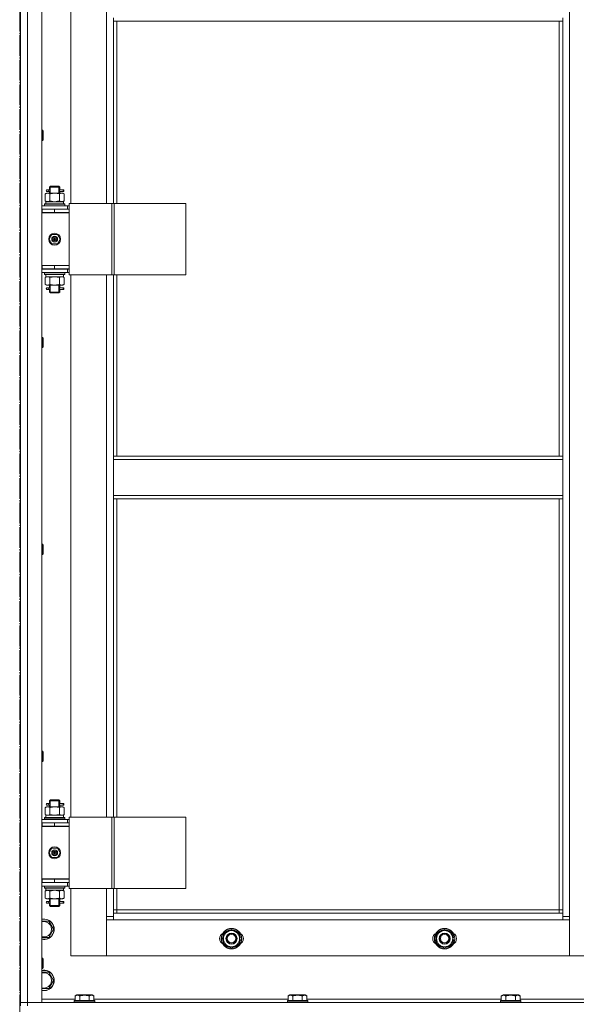
# Model space of a CAD drawing. Units: millimetres. Extents: x 0 to 24317, y -6 to 16800.
# Drawn here: x 3443 to 4096, y 11432 to 12587 of the extents above; entities that cross this region are included whole.
import ezdxf

# ---------------------------------------------------------------- set-up
doc = ezdxf.new("R2010")
doc.units = ezdxf.units.MM
doc.linetypes.add('K5LT_AXLED', pattern=[28.858334, 24.358334, -1.5, 1.5, -1.5])
doc.linetypes.add('K5LT_THIN', pattern=[0])
for name, color, linetype, true_color in [('OSI', 2, 'Continuous', 0xffff00), ('R', 1, 'Continuous', 0xff0000), ('WELDING', 7, 'Continuous', 0xffffff)]:
    doc.layers.add(name, color=color, linetype=linetype, true_color=true_color)

msp = doc.modelspace()

# ---------------------------------------------------------------- linework, layer by layer
at = {"layer": 'OSI', "color": 30, "linetype": 'K5LT_AXLED', "lineweight": 13, "true_color": 0xff8000}
msp.add_line((3442.6, 13810), (3442.6, 8597), dxfattribs=at)
at = {"layer": 'R', "color": 7, "linetype": 'K5LT_THIN', "lineweight": 13}
for p, q in [((3443.6, 11434.2), (3443.6, 13226.2)), ((3443.6, 13226.2), (3443.6, 11434.2)), ((3451.6, 13226.2), (3451.6, 11434.2)), ((3468.6, 13226.2), (3468.6, 11434.2)), ((4087.6, 13125.2), (4087.6, 11535.2)), ((3502.6, 13007.9), (3502.6, 12371.9)), ((3544.6, 12371.9), (3544.6, 13007.9)), ((3552.6, 12585.7), (3552.6, 12589.7)), ((4079.6, 12585.7), (3552.6, 12585.7)), ((3552.6, 12585.7), (3552.6, 12371.9)), ((3556.6, 12585.7), (3556.6, 12371.9)), ((4075.6, 12075.2), (4075.6, 12585.7)), ((4079.6, 12585.7), (4079.6, 12589.7)), ((4079.6, 12075.2), (4079.6, 12585.7)), ((3468.6, 12457.6), (3469.5, 12457.6)), ((3469.5, 12457.6), (3470.1, 12456.6)), ((3469.5, 12457.6), (3469.5, 12445.6)), ((3470.1, 12456.6), (3470.1, 12446.6)), ((3468.6, 12445.6), (3469.5, 12445.6)), ((3469.5, 12445.6), (3470.1, 12446.6)), ((3475.9, 12387.9), (3474.6, 12387.9)), ((3475.9, 12385.9), (3474.6, 12385.9)), ((3477.7, 12387.9), (3475.9, 12387.9)), ((3477.7, 12385.9), (3475.9, 12385.9)), ((3477.6, 12390.9), (3478.6, 12391.9)), ((3483.6, 12390.9), (3477.6, 12390.9)), ((3477.6, 12390.9), (3477.6, 12388.4)), ((3477.6, 12385.4), (3477.6, 12383.9)), ((3478.5, 12390.9), (3478.5, 12391.9)), ((3478.5, 12390.9), (3478.5, 12383.9)), ((3483.6, 12391.9), (3478.6, 12391.9)), ((3488.6, 12391.9), (3483.6, 12391.9)), ((3489.6, 12390.9), (3483.6, 12390.9)), ((3489.6, 12390.9), (3488.6, 12391.9)), ((3488.6, 12390.9), (3488.6, 12391.9)), ((3488.6, 12390.9), (3488.6, 12383.9)), ((3493.6, 12387.9), (3489.5, 12387.9)), ((3489.5, 12387.9), (3491.4, 12387.9)), ((3489.5, 12385.9), (3491.4, 12385.9)), ((3493.6, 12385.9), (3489.5, 12385.9)), ((3489.6, 12390.9), (3489.6, 12388.4)), ((3489.6, 12385.4), (3489.6, 12383.9)), ((3493.6, 12387.9), (3494.4, 12387.9)), ((3493.6, 12385.9), (3493.6, 12387.9)), ((3493.6, 12385.9), (3494.4, 12385.9)), ((3494.4, 12387.9), (3494.4, 12385.9)), ((3472.6, 12383.1), (3474.1, 12383.9)), ((3472.6, 12383.1), (3472.6, 12374.8)), ((3472.6, 12374.8), (3474.1, 12373.9)), ((3473.1, 12373.9), (3493.8, 12373.9)), ((3473.1, 12371.4), (3473.1, 12373.9)), ((3474.1, 12383.9), (3475.4, 12383.9)), ((3475.4, 12383.9), (3483.6, 12383.9)), ((3478.1, 12383.1), (3478.1, 12374.8)), ((3483.6, 12383.9), (3491.8, 12383.9)), ((3489.1, 12383.1), (3489.1, 12374.8)), ((3491.8, 12383.9), (3493.1, 12383.9)), ((3494.6, 12383.1), (3493.1, 12383.9)), ((3494.6, 12374.8), (3493.1, 12373.9)), ((3494, 12373.9), (3493.8, 12373.9)), ((3494, 12373.9), (3494, 12372.5)), ((3494.6, 12383.1), (3494.6, 12374.8)), ((3468.6, 12368.9), (3498.6, 12368.9)), ((3468.6, 12365.2), (3469.1, 12365.2)), ((3469.1, 12361.2), (3469.1, 12365.2)), ((3469.1, 12365.2), (3483.6, 12365.2)), ((3471.6, 12371.1), (3471.8, 12371.4)), ((3471.6, 12369.2), (3471.6, 12371.1)), ((3471.6, 12371.1), (3495.6, 12371.1)), ((3471.6, 12369.2), (3471.8, 12368.9)), ((3471.6, 12369.2), (3495.6, 12369.2)), ((3471.8, 12371.4), (3495.4, 12371.4)), ((3483.6, 12365.2), (3500.6, 12365.2)), ((3483.6, 12361.2), (3483.6, 12365.2)), ((3495.6, 12371.1), (3495.4, 12371.4)), ((3495.6, 12369.2), (3495.4, 12368.9)), ((3495.6, 12369.2), (3495.6, 12371.1)), ((3500.6, 12368.9), (3498.6, 12368.9)), ((3498.6, 12365.2), (3498.6, 12368.9)), ((3500.6, 12371.9), (3500.6, 12287.9)), ((3550.6, 12371.9), (3500.6, 12371.9)), ((3500.6, 12361.2), (3500.6, 12365.2)), ((3500.6, 12364.9), (3500.6, 12364.9)), ((3550.6, 12371.9), (3550.6, 12287.9)), ((3553.3, 12371.9), (3550.6, 12371.9)), ((3637.5, 12371.9), (3553.3, 12371.9)), ((3553.3, 12371.9), (3553.3, 12287.9)), ((3637.5, 12371.9), (3637.5, 12287.9)), ((3468.6, 12361.2), (3469.1, 12361.2)), ((3468.6, 12360.9), (3500.6, 12360.9)), ((3469.1, 12361.2), (3483.6, 12361.2)), ((3477.6, 12361.2), (3477.6, 12360.9)), ((3483.6, 12361.2), (3500.6, 12361.2)), ((3489.6, 12361.2), (3489.6, 12360.9)), ((3500.6, 12298.9), (3500.6, 12360.9)), ((3477.2, 12329.9), (3480.4, 12335.4)), ((3480.4, 12324.4), (3477.2, 12329.9)), ((3480.4, 12335.4), (3486.8, 12335.4)), ((3483.6, 12329.9), (3482.7, 12329.9)), ((3483.6, 12329.9), (3484.5, 12329.9)), ((3486.8, 12335.4), (3489.9, 12329.9)), ((3489.9, 12329.9), (3486.8, 12324.4)), ((3486.8, 12324.4), (3480.4, 12324.4)), ((3469.1, 12299.2), (3468.6, 12299.2)), ((3469.1, 12295.2), (3468.6, 12295.2)), ((3498.6, 12294.9), (3468.6, 12294.9)), ((3469.1, 12299.2), (3469.1, 12295.2)), ((3483.6, 12299.2), (3469.1, 12299.2)), ((3469.1, 12298.9), (3500.6, 12298.9)), ((3483.6, 12295.2), (3469.1, 12295.2)), ((3477.6, 12295.2), (3477.6, 12294.9)), ((3478.5, 12295.2), (3478.5, 12294.9)), ((3483.6, 12299.2), (3483.6, 12295.2)), ((3500.6, 12299.2), (3483.6, 12299.2)), ((3500.6, 12295.2), (3483.6, 12295.2)), ((3488.6, 12295.2), (3488.6, 12294.9)), ((3489.6, 12295.2), (3489.6, 12294.9)), ((3498.6, 12294.9), (3500.6, 12294.9)), ((3498.6, 12294.9), (3498.6, 12290.9)), ((3500.6, 12299.2), (3500.6, 12295.2)), ((3498.6, 12290.9), (3468.6, 12290.9)), ((3471.6, 12290.6), (3471.8, 12290.9)), ((3471.6, 12288.7), (3471.6, 12290.6)), ((3471.6, 12290.6), (3495.6, 12290.6)), ((3471.6, 12288.7), (3471.8, 12288.4)), ((3471.6, 12288.7), (3495.6, 12288.7)), ((3471.8, 12288.4), (3495.4, 12288.4)), ((3472.6, 12285.1), (3474.1, 12285.9)), ((3472.6, 12276.8), (3472.6, 12285.1)), ((3473.1, 12288.4), (3473.1, 12285.9)), ((3494, 12285.9), (3473.1, 12285.9)), ((3478.1, 12276.8), (3478.1, 12285.1)), ((3489.1, 12276.8), (3489.1, 12285.1)), ((3494.6, 12285.1), (3493.1, 12285.9)), ((3494, 12287.3), (3494, 12288.4)), ((3494.6, 12276.8), (3494.6, 12285.1)), ((3495.6, 12290.6), (3495.4, 12290.9)), ((3495.6, 12288.7), (3495.4, 12288.4)), ((3495.6, 12288.7), (3495.6, 12290.6)), ((3498.6, 12290.9), (3500.6, 12290.9)), ((3550.6, 12287.9), (3500.6, 12287.9)), ((3502.6, 12287.9), (3502.6, 11651.9)), ((3544.6, 11651.9), (3544.6, 12287.9)), ((3553.3, 12287.9), (3550.6, 12287.9)), ((3552.6, 12287.9), (3552.6, 12075.2)), ((3637.5, 12287.9), (3553.3, 12287.9)), ((3556.6, 12287.9), (3556.6, 12075.2)), ((3472.6, 12276.8), (3474.1, 12275.9)), ((3475.4, 12275.9), (3474.1, 12275.9)), ((3475.9, 12272.9), (3474.6, 12272.9)), ((3475.9, 12270.9), (3474.6, 12270.9)), ((3483.6, 12275.9), (3475.4, 12275.9)), ((3477.7, 12272.9), (3475.9, 12272.9)), ((3477.7, 12270.9), (3475.9, 12270.9)), ((3477.6, 12275.9), (3477.6, 12273.4)), ((3477.6, 12270.4), (3477.6, 12267.9)), ((3478.5, 12275.9), (3478.5, 12267.9)), ((3491.8, 12275.9), (3483.6, 12275.9)), ((3488.6, 12275.9), (3488.6, 12267.9)), ((3493.6, 12272.9), (3489.5, 12272.9)), ((3489.5, 12272.9), (3491.4, 12272.9)), ((3489.5, 12270.9), (3491.4, 12270.9)), ((3493.6, 12270.9), (3489.5, 12270.9)), ((3489.6, 12275.9), (3489.6, 12273.4)), ((3489.6, 12270.4), (3489.6, 12267.9)), ((3493.1, 12275.9), (3491.8, 12275.9)), ((3494.6, 12276.8), (3493.1, 12275.9)), ((3493.6, 12272.9), (3494.4, 12272.9)), ((3493.6, 12270.9), (3493.6, 12272.9)), ((3493.6, 12270.9), (3494.4, 12270.9)), ((3494.4, 12272.9), (3494.4, 12270.9)), ((3477.6, 12267.9), (3478.6, 12266.9)), ((3483.6, 12267.9), (3477.6, 12267.9)), ((3478.5, 12267.9), (3478.5, 12267)), ((3483.6, 12266.9), (3478.6, 12266.9)), ((3489.6, 12267.9), (3483.6, 12267.9)), ((3488.6, 12266.9), (3483.6, 12266.9)), ((3489.6, 12267.9), (3488.6, 12266.9)), ((3488.6, 12267.9), (3488.6, 12267)), ((3468.6, 12214.7), (3469.5, 12214.7)), ((3469.5, 12214.7), (3470.1, 12213.7)), ((3469.5, 12214.7), (3469.5, 12202.7)), ((3470.1, 12213.7), (3470.1, 12203.7)), ((3468.6, 12202.7), (3469.5, 12202.7)), ((3469.5, 12202.7), (3470.1, 12203.7)), ((3552.6, 12071.2), (3552.6, 12075.2)), ((4079.6, 12075.2), (3552.6, 12075.2)), ((4079.6, 12071.2), (4079.6, 12075.2)), ((4079.6, 12071.2), (3552.6, 12071.2)), ((3552.6, 12029.2), (3552.6, 12071.2)), ((4079.6, 12071.2), (4079.6, 12029.2)), ((4079.6, 12029.2), (3552.6, 12029.2)), ((3552.6, 12025.2), (3552.6, 12029.2)), ((4079.6, 12025.2), (4079.6, 12029.2)), ((4079.6, 12025.2), (3552.6, 12025.2)), ((3552.6, 12025.2), (3552.6, 11651.9)), ((3556.6, 12025.2), (3556.6, 11651.9)), ((4075.6, 11543.2), (4075.6, 12025.2)), ((4079.6, 11539.2), (4079.6, 12025.2)), ((3468.6, 11971.9), (3469.5, 11971.9)), ((3469.5, 11971.9), (3470.1, 11970.9)), ((3469.5, 11971.9), (3469.5, 11959.9)), ((3470.1, 11970.9), (3470.1, 11960.9)), ((3468.6, 11959.9), (3469.5, 11959.9)), ((3469.5, 11959.9), (3470.1, 11960.9)), ((3468.6, 11729), (3469.5, 11729)), ((3469.5, 11729), (3470.1, 11728)), ((3469.5, 11729), (3469.5, 11717)), ((3470.1, 11728), (3470.1, 11718)), ((3468.6, 11717), (3469.5, 11717)), ((3469.5, 11717), (3470.1, 11718)), ((3477.6, 11670.9), (3478.6, 11671.9)), ((3483.6, 11670.9), (3477.6, 11670.9)), ((3477.6, 11670.9), (3477.6, 11668.4)), ((3478.5, 11670.9), (3478.5, 11671.9)), ((3478.5, 11670.9), (3478.5, 11663.9)), ((3483.6, 11671.9), (3478.6, 11671.9)), ((3488.6, 11671.9), (3483.6, 11671.9)), ((3489.6, 11670.9), (3483.6, 11670.9)), ((3489.6, 11670.9), (3488.6, 11671.9)), ((3488.6, 11670.9), (3488.6, 11671.9)), ((3488.6, 11670.9), (3488.6, 11663.9)), ((3489.6, 11670.9), (3489.6, 11668.4)), ((3472.6, 11663.1), (3474.1, 11663.9)), ((3472.6, 11663.1), (3472.6, 11654.8)), ((3474.1, 11663.9), (3475.4, 11663.9)), ((3475.9, 11667.9), (3474.6, 11667.9)), ((3475.9, 11665.9), (3474.6, 11665.9)), ((3475.4, 11663.9), (3483.6, 11663.9)), ((3477.7, 11667.9), (3475.9, 11667.9)), ((3477.7, 11665.9), (3475.9, 11665.9)), ((3477.6, 11665.4), (3477.6, 11663.9)), ((3478.1, 11663.1), (3478.1, 11654.8)), ((3483.6, 11663.9), (3491.8, 11663.9)), ((3489.1, 11663.1), (3489.1, 11654.8)), ((3493.6, 11667.9), (3489.5, 11667.9)), ((3489.5, 11667.9), (3491.4, 11667.9)), ((3489.5, 11665.9), (3491.4, 11665.9)), ((3493.6, 11665.9), (3489.5, 11665.9)), ((3489.6, 11665.4), (3489.6, 11663.9)), ((3491.8, 11663.9), (3493.1, 11663.9)), ((3494.6, 11663.1), (3493.1, 11663.9)), ((3493.6, 11667.9), (3494.4, 11667.9)), ((3493.6, 11665.9), (3493.6, 11667.9)), ((3493.6, 11665.9), (3494.4, 11665.9)), ((3494.4, 11667.9), (3494.4, 11665.9)), ((3494.6, 11663.1), (3494.6, 11654.8)), ((3468.6, 11648.9), (3498.6, 11648.9)), ((3468.6, 11645.2), (3469.1, 11645.2)), ((3469.1, 11641.2), (3469.1, 11645.2)), ((3469.1, 11645.2), (3483.6, 11645.2)), ((3471.6, 11651.1), (3471.8, 11651.4)), ((3471.6, 11649.2), (3471.6, 11651.1)), ((3471.6, 11651.1), (3495.6, 11651.1)), ((3471.6, 11649.2), (3471.8, 11648.9)), ((3471.6, 11649.2), (3495.6, 11649.2)), ((3471.8, 11651.4), (3495.4, 11651.4)), ((3472.6, 11654.8), (3474.1, 11653.9)), ((3473.1, 11653.9), (3493.8, 11653.9)), ((3473.1, 11651.4), (3473.1, 11653.9)), ((3483.6, 11645.2), (3500.6, 11645.2)), ((3483.6, 11641.2), (3483.6, 11645.2)), ((3494.6, 11654.8), (3493.1, 11653.9)), ((3494, 11653.9), (3493.8, 11653.9)), ((3494, 11653.9), (3494, 11652.5)), ((3495.6, 11651.1), (3495.4, 11651.4)), ((3495.6, 11649.2), (3495.4, 11648.9)), ((3495.6, 11649.2), (3495.6, 11651.1)), ((3500.6, 11648.9), (3498.6, 11648.9)), ((3498.6, 11645.2), (3498.6, 11648.9)), ((3500.6, 11651.9), (3500.6, 11567.9)), ((3550.6, 11651.9), (3500.6, 11651.9)), ((3500.6, 11641.2), (3500.6, 11645.2)), ((3550.6, 11651.9), (3550.6, 11567.9)), ((3553.3, 11651.9), (3550.6, 11651.9)), ((3637.5, 11651.9), (3553.3, 11651.9)), ((3553.3, 11651.9), (3553.3, 11567.9)), ((3637.5, 11651.9), (3637.5, 11567.9)), ((3468.6, 11641.2), (3469.1, 11641.2)), ((3468.6, 11640.9), (3500.6, 11640.9)), ((3469.1, 11641.2), (3483.6, 11641.2)), ((3477.6, 11641.2), (3477.6, 11640.9)), ((3483.6, 11641.2), (3500.6, 11641.2)), ((3489.6, 11641.2), (3489.6, 11640.9)), ((3500.6, 11644.9), (3500.6, 11644.9)), ((3500.6, 11578.9), (3500.6, 11640.9)), ((3477.2, 11609.9), (3480.4, 11615.4)), ((3480.4, 11615.4), (3486.8, 11615.4)), ((3486.8, 11615.4), (3489.9, 11609.9)), ((3480.4, 11604.4), (3477.2, 11609.9)), ((3486.8, 11604.4), (3480.4, 11604.4)), ((3483.6, 11609.9), (3482.7, 11609.9)), ((3483.6, 11609.9), (3484.5, 11609.9)), ((3489.9, 11609.9), (3486.8, 11604.4)), ((3469.1, 11579.2), (3468.6, 11579.2)), ((3469.1, 11579.2), (3469.1, 11575.2)), ((3483.6, 11579.2), (3469.1, 11579.2)), ((3469.1, 11578.9), (3500.6, 11578.9)), ((3483.6, 11579.2), (3483.6, 11575.2)), ((3500.6, 11579.2), (3483.6, 11579.2)), ((3500.6, 11579.2), (3500.6, 11575.2)), ((3469.1, 11575.2), (3468.6, 11575.2)), ((3498.6, 11574.9), (3468.6, 11574.9)), ((3498.6, 11570.9), (3468.6, 11570.9)), ((3483.6, 11575.2), (3469.1, 11575.2)), ((3471.6, 11570.6), (3471.8, 11570.9)), ((3471.6, 11568.7), (3471.6, 11570.6)), ((3471.6, 11570.6), (3495.6, 11570.6)), ((3471.6, 11568.7), (3471.8, 11568.4)), ((3471.6, 11568.7), (3495.6, 11568.7)), ((3471.8, 11568.4), (3495.4, 11568.4)), ((3472.6, 11565.1), (3474.1, 11565.9)), ((3472.6, 11556.8), (3472.6, 11565.1)), ((3473.1, 11568.4), (3473.1, 11565.9)), ((3494, 11565.9), (3473.1, 11565.9)), ((3477.6, 11575.2), (3477.6, 11574.9)), ((3478.1, 11556.8), (3478.1, 11565.1)), ((3478.5, 11575.2), (3478.5, 11574.9)), ((3500.6, 11575.2), (3483.6, 11575.2)), ((3488.6, 11575.2), (3488.6, 11574.9)), ((3489.1, 11556.8), (3489.1, 11565.1)), ((3489.6, 11575.2), (3489.6, 11574.9)), ((3494.6, 11565.1), (3493.1, 11565.9)), ((3494, 11567.3), (3494, 11568.4)), ((3494.6, 11556.8), (3494.6, 11565.1)), ((3495.6, 11570.6), (3495.4, 11570.9)), ((3495.6, 11568.7), (3495.4, 11568.4)), ((3495.6, 11568.7), (3495.6, 11570.6)), ((3498.6, 11574.9), (3500.6, 11574.9)), ((3498.6, 11574.9), (3498.6, 11570.9)), ((3498.6, 11570.9), (3500.6, 11570.9)), ((3550.6, 11567.9), (3500.6, 11567.9)), ((3502.6, 11567.9), (3502.6, 11489.2)), ((3544.6, 11535.2), (3544.6, 11567.9)), ((3553.3, 11567.9), (3550.6, 11567.9)), ((3552.6, 11567.9), (3552.6, 11539.2)), ((3637.5, 11567.9), (3553.3, 11567.9)), ((3556.6, 11567.9), (3556.6, 11543.2)), ((3472.6, 11556.8), (3474.1, 11555.9)), ((3475.4, 11555.9), (3474.1, 11555.9)), ((3475.9, 11552.9), (3474.6, 11552.9)), ((3483.6, 11555.9), (3475.4, 11555.9)), ((3477.7, 11552.9), (3475.9, 11552.9)), ((3477.6, 11555.9), (3477.6, 11553.4)), ((3478.5, 11555.9), (3478.5, 11547.9)), ((3491.8, 11555.9), (3483.6, 11555.9)), ((3488.6, 11555.9), (3488.6, 11547.9)), ((3493.6, 11552.9), (3489.5, 11552.9)), ((3489.5, 11552.9), (3491.4, 11552.9)), ((3489.6, 11555.9), (3489.6, 11553.4)), ((3493.1, 11555.9), (3491.8, 11555.9)), ((3494.6, 11556.8), (3493.1, 11555.9)), ((3493.6, 11552.9), (3494.4, 11552.9)), ((3493.6, 11550.9), (3493.6, 11552.9)), ((3494.4, 11552.9), (3494.4, 11550.9)), ((3475.9, 11550.9), (3474.6, 11550.9)), ((3477.7, 11550.9), (3475.9, 11550.9)), ((3477.6, 11550.4), (3477.6, 11547.9)), ((3477.6, 11547.9), (3478.6, 11546.9)), ((3483.6, 11547.9), (3477.6, 11547.9)), ((3478.5, 11547.9), (3478.5, 11547)), ((3483.6, 11546.9), (3478.6, 11546.9)), ((3489.6, 11547.9), (3483.6, 11547.9)), ((3488.6, 11546.9), (3483.6, 11546.9)), ((3489.6, 11547.9), (3488.6, 11546.9)), ((3488.6, 11547.9), (3488.6, 11547)), ((3489.5, 11550.9), (3491.4, 11550.9)), ((3493.6, 11550.9), (3489.5, 11550.9)), ((3489.6, 11550.4), (3489.6, 11547.9)), ((3493.6, 11550.9), (3494.4, 11550.9)), ((3556.6, 11543.2), (3552.6, 11543.2)), ((3556.6, 11543.2), (4075.6, 11543.2)), ((3556.6, 11543.2), (3556.6, 11539.2)), ((4075.6, 11539.2), (4075.6, 11543.2)), ((4075.6, 11543.2), (4079.6, 11543.2)), ((3468.6, 11529.7), (3476.6, 11529.7)), ((3476.6, 11529.7), (3482.1, 11520.2)), ((3544.6, 11535.2), (3552.6, 11535.2)), ((3544.6, 11489.2), (3544.6, 11535.2)), ((3552.6, 11531.2), (3544.6, 11531.2)), ((3544.6, 11531.2), (3544.6, 11489.2)), ((3552.6, 11539.2), (3552.6, 11531.2)), ((3552.6, 11539.2), (4079.6, 11539.2)), ((4079.6, 11531.2), (3552.6, 11531.2)), ((4079.6, 11531.2), (4079.6, 11539.2)), ((4079.6, 11535.2), (4087.6, 11535.2)), ((4087.6, 11531.2), (4079.6, 11531.2)), ((4087.6, 11535.2), (4087.6, 11489.2)), ((4087.6, 11489.2), (4087.6, 11531.2)), ((3482.1, 11520.2), (3476.6, 11510.7)), ((3681.6, 11514.6), (3691.1, 11520.1)), ((3691.1, 11520.1), (3700.6, 11514.6)), ((3931.6, 11514.6), (3941.1, 11520.1)), ((3941.1, 11520.1), (3950.6, 11514.6)), ((3476.6, 11510.7), (3468.6, 11510.7)), ((3681.6, 11509.2), (3681.6, 11514.6)), ((3681.6, 11503.7), (3681.6, 11509.2)), ((3700.6, 11514.6), (3700.6, 11509.2)), ((3701.5, 11510.2), (3700.6, 11510.2)), ((3700.6, 11509.2), (3700.6, 11503.7)), ((3700.6, 11508), (3701.5, 11508)), ((3700.6, 11506.9), (3701.3, 11506.9)), ((3931.6, 11509.2), (3931.6, 11514.6)), ((3931.6, 11503.7), (3931.6, 11509.2)), ((3950.6, 11514.6), (3950.6, 11509.2)), ((3951.5, 11510.2), (3950.6, 11510.2)), ((3950.6, 11509.2), (3950.6, 11503.7)), ((3950.6, 11508), (3951.5, 11508)), ((3950.6, 11506.9), (3951.3, 11506.9)), ((3691.1, 11498.2), (3681.6, 11503.7)), ((3700.6, 11503.7), (3691.1, 11498.2)), ((3941.1, 11498.2), (3931.6, 11503.7)), ((3950.6, 11503.7), (3941.1, 11498.2)), ((3468.6, 11486.2), (3469.5, 11486.2)), ((3469.5, 11486.2), (3470.1, 11485.2)), ((3469.5, 11486.2), (3469.5, 11474.2)), ((3470.1, 11485.2), (3470.1, 11475.2)), ((3502.6, 11489.2), (3544.6, 11489.2)), ((3544.6, 11489.2), (4087.6, 11489.2)), ((4087.6, 11489.2), (4129.6, 11489.2)), ((3468.6, 11474.2), (3469.5, 11474.2)), ((3469.5, 11474.2), (3470.1, 11475.2)), ((3468.6, 11469.7), (3476.6, 11469.7)), ((3476.6, 11469.7), (3482.1, 11460.2)), ((3482.1, 11460.2), (3476.6, 11450.7)), ((3476.6, 11450.7), (3468.6, 11450.7)), ((3468.6, 11438.2), (3507.6, 11438.2)), ((3507.6, 11442), (3509.6, 11443.2)), ((3507.6, 11442), (3507.6, 11436.7)), ((3527.6, 11443.2), (3509.6, 11443.2)), ((3513.1, 11442), (3513.1, 11436.7)), ((3524.1, 11442), (3524.1, 11436.7)), ((3529.6, 11442), (3527.6, 11443.2)), ((3529.6, 11442), (3529.6, 11436.7)), ((3529.6, 11438.2), (3757.6, 11438.2)), ((3757.6, 11442), (3759.6, 11443.2)), ((3757.6, 11442), (3757.6, 11436.7)), ((3777.6, 11443.2), (3759.6, 11443.2)), ((3763.1, 11442), (3763.1, 11436.7)), ((3774.1, 11442), (3774.1, 11436.7)), ((3779.6, 11442), (3777.6, 11443.2)), ((3779.6, 11442), (3779.6, 11436.7)), ((3779.6, 11438.2), (4007.6, 11438.2)), ((4007.6, 11442), (4009.6, 11443.2)), ((4007.6, 11442), (4007.6, 11436.7)), ((4027.6, 11443.2), (4009.6, 11443.2)), ((4013.1, 11442), (4013.1, 11436.7)), ((4024.1, 11442), (4024.1, 11436.7)), ((4029.6, 11442), (4027.6, 11443.2)), ((4029.6, 11442), (4029.6, 11436.7)), ((4029.6, 11438.2), (4257.6, 11438.2)), ((3451.6, 11434.2), (3443.6, 11434.2)), ((3443.6, 11434.2), (3451.6, 11434.2)), ((3443.6, 11430.2), (3443.6, 11434.2)), ((3451.6, 11434.2), (4835.6, 11434.2)), ((3468.6, 11434.2), (3451.6, 11434.2)), ((3451.6, 11430.2), (3451.6, 11434.2)), ((3506.6, 11436.4), (3506.8, 11436.7)), ((3506.6, 11436.4), (3506.6, 11434.5)), ((3530.6, 11436.4), (3506.6, 11436.4)), ((3530.6, 11434.5), (3506.6, 11434.5)), ((3506.6, 11434.5), (3506.8, 11434.2)), ((3530.4, 11436.7), (3506.8, 11436.7)), ((3530.6, 11436.4), (3530.4, 11436.7)), ((3530.6, 11434.5), (3530.4, 11434.2)), ((3530.6, 11436.4), (3530.6, 11434.5)), ((3756.6, 11436.4), (3756.8, 11436.7)), ((3756.6, 11436.4), (3756.6, 11434.5)), ((3780.6, 11436.4), (3756.6, 11436.4)), ((3780.6, 11434.5), (3756.6, 11434.5)), ((3756.6, 11434.5), (3756.8, 11434.2)), ((3780.4, 11436.7), (3756.8, 11436.7)), ((3780.6, 11436.4), (3780.4, 11436.7)), ((3780.6, 11434.5), (3780.4, 11434.2)), ((3780.6, 11436.4), (3780.6, 11434.5)), ((4006.6, 11436.4), (4006.8, 11436.7)), ((4006.6, 11436.4), (4006.6, 11434.5)), ((4030.6, 11436.4), (4006.6, 11436.4)), ((4030.6, 11434.5), (4006.6, 11434.5)), ((4006.6, 11434.5), (4006.8, 11434.2)), ((4030.4, 11436.7), (4006.8, 11436.7)), ((4030.6, 11436.4), (4030.4, 11436.7)), ((4030.6, 11434.5), (4030.4, 11434.2)), ((4030.6, 11436.4), (4030.6, 11434.5))]:
    msp.add_line(p, q, dxfattribs=at)
for centre, radius in [((3483.6, 12329.9), 7), ((3483.6, 12329.9), 3.49), ((3483.6, 12329.9), 3.25), ((3483.6, 12329.9), 2.1), ((3483.6, 11609.9), 7), ((3483.6, 11609.9), 3.49), ((3483.6, 11609.9), 3.25), ((3483.6, 11609.9), 2.1), ((3691.1, 11509.2), 12), ((3691.1, 11509.2), 11.8), ((3941.1, 11509.2), 12), ((3941.1, 11509.2), 11.8), ((3691.1, 11509.2), 6.5), ((3691.1, 11509.2), 6), ((3691.1, 11509.2), 5), ((3941.1, 11509.2), 6.5), ((3941.1, 11509.2), 6), ((3941.1, 11509.2), 5)]:
    msp.add_circle(centre, radius, dxfattribs=at)
for centre, radius, start, end in [((3474.6, 12386.9), 1, 90, 270), ((3489.6, 12357.2), 4, 69.6359, 90), ((3489.6, 12357.2), 8, 27.9532, 30), ((3483.6, 12329.9), 3.19, 0, 180), ((3483.6, 12329.9), 3.19, 180, 0), ((3483.6, 12329.9), 0.9, 0, 180), ((3483.6, 12329.9), 0.9, 180, 0), ((3474.6, 12271.9), 1, 90, 270), ((3474.6, 11666.9), 1, 90, 270), ((3489.6, 11637.2), 4, 69.6359, 90), ((3489.6, 11637.2), 8, 27.9532, 30), ((3483.6, 11609.9), 3.19, 0, 180), ((3483.6, 11609.9), 0.9, 0, 180), ((3483.6, 11609.9), 3.19, 180, 0), ((3483.6, 11609.9), 0.9, 180, 0), ((3474.6, 11551.9), 1, 90, 270), ((3471.1, 11520.2), 12, 257.9753, 102.0247), ((3471.1, 11520.2), 11.8, 257.7965, 102.2035), ((3471.1, 11520.2), 8.97, 253.8216, 106.1784), ((3691.1, 11509.2), 9.5, 0, 180), ((3691.1, 11509.2), 10.5, 94.7912, 145.2088), ((3691.1, 11509.2), 10.5, 34.7912, 85.2088), ((3941.1, 11509.2), 9.5, 0, 180), ((3941.1, 11509.2), 10.5, 94.7912, 145.2088), ((3941.1, 11509.2), 10.5, 34.7912, 85.2088), ((3684.1, 11509.2), 7, 117.9946, 242.0054), ((3691.1, 11509.2), 10.5, 154.7912, 205.2088), ((3691.1, 11509.2), 9.5, 180, 0), ((3691.1, 11509.2), 10.5, 5.5324, 25.2088), ((3691.1, 11509.2), 10.5, 334.7912, 347.3589), ((3691.1, 11509.2), 10.5, 347.3589, 353.8105), ((3698.1, 11509.2), 7, 297.9946, 62.0054), ((3934.1, 11509.2), 7, 117.9946, 242.0054), ((3941.1, 11509.2), 10.5, 154.7912, 205.2088), ((3941.1, 11509.2), 9.5, 180, 0), ((3941.1, 11509.2), 10.5, 5.5324, 25.2088), ((3941.1, 11509.2), 10.5, 334.7912, 347.3589), ((3941.1, 11509.2), 10.5, 347.3589, 353.8105), ((3948.1, 11509.2), 7, 297.9946, 62.0054), ((3691.1, 11509.2), 10.5, 214.7912, 265.2088), ((3691.1, 11509.2), 10.5, 274.7912, 325.2088), ((3941.1, 11509.2), 10.5, 214.7912, 265.2088), ((3941.1, 11509.2), 10.5, 274.7912, 325.2088), ((3471.1, 11460.2), 12, 257.9753, 102.0247), ((3471.1, 11460.2), 11.8, 257.7965, 102.2035), ((3471.1, 11460.2), 8.97, 253.8216, 106.1784)]:
    msp.add_arc(centre, radius, start, end, dxfattribs=at)
for centre, major_axis, ratio, start_param, end_param in [((3475.9, 12386.9), (0, -1), 0.301552, 0, 3.141593), ((3483.6, 12369), (0, 22.5), 0.466308, -1.46277, -1.350168), ((3483.6, 12283.7), (0, -22.5), 0.466308, 1.667355, 1.779747), ((3475.9, 12271.9), (0, -1), 0.301552, 0, 3.141593), ((3475.9, 11666.9), (0, -1), 0.301552, 0, 3.141593), ((3483.6, 11649), (0, 22.5), 0.466308, -1.46277, -1.350168), ((3483.6, 11563.7), (0, -22.5), 0.466308, 1.667355, 1.779747), ((3475.9, 11551.9), (0, -1), 0.301552, 0, 3.141593)]:
    msp.add_ellipse(centre, major_axis=major_axis, ratio=ratio, start_param=start_param, end_param=end_param, dxfattribs=at)
at = {"layer": 'WELDING', "color": 7, "linetype": 'K5LT_THIN', "lineweight": 13}
for p, q in [((3477.8, 12386.9), (3477.6, 12388.4)), ((3477.6, 12388.4), (3477.7, 12388.1)), ((3477.6, 12385.4), (3477.8, 12386.4)), ((3477.7, 12385.9), (3477.6, 12385.4)), ((3477.7, 12388.1), (3477.7, 12387.9)), ((3477.8, 12386.4), (3477.8, 12386.9)), ((3489.6, 12388.4), (3489.4, 12387.4)), ((3489.4, 12387.4), (3489.4, 12386.9)), ((3489.4, 12386.9), (3489.6, 12385.5)), ((3489.5, 12387.9), (3489.6, 12388.4)), ((3489.5, 12385.8), (3489.5, 12385.9)), ((3489.6, 12385.5), (3489.5, 12385.8)), ((3478.1, 12374.8), (3483.6, 12373.9)), ((3483.6, 12373.9), (3489, 12374.7)), ((3489, 12374.7), (3489.1, 12374.8)), ((3478.2, 12285.1), (3478.1, 12285.1)), ((3483.6, 12285.9), (3478.2, 12285.1)), ((3489.1, 12285.1), (3483.6, 12285.9)), ((3477.8, 12271.9), (3477.6, 12273.4)), ((3477.6, 12273.4), (3477.7, 12273.1)), ((3477.6, 12270.4), (3477.8, 12271.4)), ((3477.7, 12270.9), (3477.6, 12270.4)), ((3477.7, 12273.1), (3477.7, 12272.9)), ((3477.8, 12271.4), (3477.8, 12271.9)), ((3489.6, 12273.4), (3489.4, 12272.4)), ((3489.4, 12272.4), (3489.4, 12271.9)), ((3489.4, 12271.9), (3489.6, 12270.5)), ((3489.5, 12272.9), (3489.6, 12273.4)), ((3489.5, 12270.8), (3489.5, 12270.9)), ((3489.6, 12270.5), (3489.5, 12270.8)), ((3477.8, 11666.9), (3477.6, 11668.4)), ((3477.6, 11668.4), (3477.7, 11668.1)), ((3477.7, 11668.1), (3477.7, 11667.9)), ((3489.6, 11668.4), (3489.4, 11667.4)), ((3489.5, 11667.9), (3489.6, 11668.4)), ((3477.6, 11665.4), (3477.8, 11666.4)), ((3477.7, 11665.9), (3477.6, 11665.4)), ((3477.8, 11666.4), (3477.8, 11666.9)), ((3489.4, 11667.4), (3489.4, 11666.9)), ((3489.4, 11666.9), (3489.6, 11665.5)), ((3489.5, 11665.8), (3489.5, 11665.9)), ((3489.6, 11665.5), (3489.5, 11665.8)), ((3478.1, 11654.8), (3483.6, 11653.9)), ((3483.6, 11653.9), (3489, 11654.7)), ((3489, 11654.7), (3489.1, 11654.8)), ((3478.2, 11565.1), (3478.1, 11565.1)), ((3483.6, 11565.9), (3478.2, 11565.1)), ((3489.1, 11565.1), (3483.6, 11565.9)), ((3477.8, 11551.9), (3477.6, 11553.4)), ((3477.6, 11553.4), (3477.7, 11553.1)), ((3477.7, 11553.1), (3477.7, 11552.9)), ((3489.6, 11553.4), (3489.4, 11552.4)), ((3489.5, 11552.9), (3489.6, 11553.4)), ((3477.6, 11550.4), (3477.8, 11551.4)), ((3477.7, 11550.9), (3477.6, 11550.4)), ((3477.8, 11551.4), (3477.8, 11551.9)), ((3489.4, 11552.4), (3489.4, 11551.9)), ((3489.4, 11551.9), (3489.6, 11550.5)), ((3489.5, 11550.8), (3489.5, 11550.9)), ((3489.6, 11550.5), (3489.5, 11550.8))]:
    msp.add_line(p, q, dxfattribs=at)
for points, knots in [([(3475.4, 12383.9), (3475.2, 12383.9), (3475, 12383.9), (3474.6, 12383.9), (3474.3, 12383.8), (3473.8, 12383.6), (3473.2, 12383.4), (3472.8, 12383.2), (3472.6, 12383.1)], [0, 0, 0, 0, 1.192024, 2.404251, 3.60809, 4.765234, 6.955738, 9, 9, 9, 9]), ([(3472.6, 12374.8), (3472.9, 12374.6), (3473.4, 12374.3), (3474, 12374.1), (3474.3, 12374), (3474.6, 12374), (3474.9, 12373.9), (3475.2, 12373.9), (3475.5, 12373.9), (3475.8, 12373.9), (3476.2, 12374), (3476.6, 12374.1), (3477.3, 12374.3), (3477.8, 12374.6), (3478.1, 12374.8)], [0, 0, 0, 0, 2.72415, 3.912285, 4.716446, 5.530362, 6.353984, 7.180289, 7.997717, 8.810544, 9.605533, 10.761675, 12.184093, 15, 15, 15, 15]), ([(3478.1, 12383.1), (3477.8, 12383.2), (3477.4, 12383.5), (3476.8, 12383.7), (3476.4, 12383.8), (3476.1, 12383.9), (3475.7, 12383.9), (3475.5, 12383.9), (3475.4, 12383.9)], [0, 0, 0, 0, 2.905563, 4.375924, 5.511195, 6.679161, 7.850161, 9, 9, 9, 9]), ([(3483.6, 12383.9), (3483.3, 12383.9), (3482.8, 12383.9), (3482.1, 12383.9), (3481.4, 12383.8), (3480.4, 12383.6), (3479.4, 12383.4), (3478.5, 12383.2), (3478.1, 12383.1)], [0, 0, 0, 0, 1.192024, 2.404251, 3.60809, 4.765234, 6.955738, 9, 9, 9, 9]), ([(3489.1, 12383.1), (3488.5, 12383.2), (3487.6, 12383.5), (3486.5, 12383.7), (3485.7, 12383.8), (3485, 12383.9), (3484.3, 12383.9), (3483.8, 12383.9), (3483.6, 12383.9)], [0, 0, 0, 0, 2.905563, 4.375924, 5.511195, 6.679161, 7.850161, 9, 9, 9, 9]), ([(3491.8, 12383.9), (3491.7, 12383.9), (3491.4, 12383.9), (3491.1, 12383.9), (3490.7, 12383.8), (3490.2, 12383.6), (3489.7, 12383.4), (3489.3, 12383.2), (3489.1, 12383.1)], [0, 0, 0, 0, 1.192024, 2.404251, 3.60809, 4.765234, 6.955738, 9, 9, 9, 9]), ([(3489.1, 12374.8), (3489.3, 12374.6), (3489.8, 12374.4), (3490.4, 12374.2), (3490.9, 12374), (3491.3, 12373.9), (3491.7, 12373.9), (3491.8, 12373.9)], [0, 0, 0, 0, 2.217775, 3.830428, 5.353122, 6.582558, 8, 8, 8, 8]), ([(3494.6, 12383.1), (3494.3, 12383.2), (3493.8, 12383.5), (3493.3, 12383.7), (3492.9, 12383.8), (3492.5, 12383.9), (3492.2, 12383.9), (3491.9, 12383.9), (3491.8, 12383.9)], [0, 0, 0, 0, 2.905563, 4.375924, 5.511195, 6.679161, 7.850161, 9, 9, 9, 9]), ([(3491.8, 12373.9), (3492, 12373.9), (3492.3, 12373.9), (3492.6, 12374), (3492.9, 12374.1), (3493.3, 12374.2), (3493.9, 12374.4), (3494.3, 12374.6), (3494.6, 12374.8)], [0, 0, 0, 0, 1.548206, 2.616755, 3.724998, 4.291764, 6.613357, 9, 9, 9, 9]), ([(3478.1, 12285.1), (3477.8, 12285.3), (3477.3, 12285.5), (3476.7, 12285.7), (3476.4, 12285.8), (3476.1, 12285.9), (3475.8, 12285.9), (3475.5, 12285.9), (3475.2, 12285.9), (3474.9, 12285.9), (3474.5, 12285.8), (3474.1, 12285.7), (3473.5, 12285.5), (3473, 12285.3), (3472.6, 12285.1)], [0, 0, 0, 0, 2.72415, 3.912285, 4.716446, 5.530362, 6.353984, 7.180289, 7.997717, 8.810544, 9.605533, 10.761675, 12.184093, 15, 15, 15, 15]), ([(3494.6, 12285.1), (3494.2, 12285.3), (3493.8, 12285.5), (3493.2, 12285.7), (3492.8, 12285.8), (3492.5, 12285.9), (3492.2, 12285.9), (3491.9, 12285.9), (3491.6, 12285.9), (3491.3, 12285.9), (3491, 12285.8), (3490.6, 12285.7), (3489.9, 12285.5), (3489.4, 12285.3), (3489.1, 12285.1)], [0, 0, 0, 0, 2.72415, 3.912285, 4.716446, 5.530362, 6.353984, 7.180289, 7.997717, 8.810544, 9.605533, 10.761675, 12.184093, 15, 15, 15, 15]), ([(3472.6, 12276.8), (3472.9, 12276.6), (3473.3, 12276.4), (3473.9, 12276.2), (3474.3, 12276), (3474.6, 12276), (3475, 12275.9), (3475.2, 12275.9), (3475.4, 12275.9)], [0, 0, 0, 0, 2.905563, 4.375924, 5.511195, 6.679161, 7.850161, 9, 9, 9, 9]), ([(3475.4, 12275.9), (3475.5, 12275.9), (3475.7, 12275.9), (3476.1, 12276), (3476.5, 12276.1), (3476.9, 12276.2), (3477.5, 12276.4), (3477.9, 12276.6), (3478.1, 12276.8)], [0, 0, 0, 0, 1.192024, 2.404251, 3.60809, 4.765234, 6.955738, 9, 9, 9, 9]), ([(3478.1, 12276.8), (3478.6, 12276.6), (3479.5, 12276.4), (3480.6, 12276.2), (3481.5, 12276), (3482.3, 12276), (3483, 12275.9), (3483.4, 12275.9), (3483.6, 12275.9)], [0, 0, 0, 0, 2.494996, 4.309231, 5.453284, 6.859164, 8.206766, 9, 9, 9, 9]), ([(3483.6, 12275.9), (3483.9, 12275.9), (3484.5, 12275.9), (3485.2, 12276), (3485.8, 12276.1), (3486.6, 12276.2), (3487.7, 12276.4), (3488.6, 12276.6), (3489.1, 12276.8)], [0, 0, 0, 0, 1.548206, 2.616755, 3.724998, 4.291764, 6.613357, 9, 9, 9, 9]), ([(3489.1, 12276.8), (3489.4, 12276.6), (3489.8, 12276.4), (3490.4, 12276.2), (3490.7, 12276), (3491.1, 12276), (3491.5, 12275.9), (3491.7, 12275.9), (3491.8, 12275.9)], [0, 0, 0, 0, 2.905563, 4.375924, 5.511195, 6.679161, 7.850161, 9, 9, 9, 9]), ([(3491.8, 12275.9), (3491.9, 12275.9), (3492.2, 12275.9), (3492.6, 12276), (3492.9, 12276.1), (3493.4, 12276.2), (3493.9, 12276.4), (3494.4, 12276.6), (3494.6, 12276.8)], [0, 0, 0, 0, 1.192024, 2.404251, 3.60809, 4.765234, 6.955738, 9, 9, 9, 9]), ([(3475.4, 11663.9), (3475.2, 11663.9), (3475, 11663.9), (3474.6, 11663.9), (3474.3, 11663.8), (3473.8, 11663.6), (3473.2, 11663.4), (3472.8, 11663.2), (3472.6, 11663.1)], [0, 0, 0, 0, 1.192024, 2.404251, 3.60809, 4.765234, 6.955738, 9, 9, 9, 9]), ([(3478.1, 11663.1), (3477.8, 11663.2), (3477.4, 11663.5), (3476.8, 11663.7), (3476.4, 11663.8), (3476.1, 11663.9), (3475.7, 11663.9), (3475.5, 11663.9), (3475.4, 11663.9)], [0, 0, 0, 0, 2.905563, 4.375924, 5.511195, 6.679161, 7.850161, 9, 9, 9, 9]), ([(3483.6, 11663.9), (3483.3, 11663.9), (3482.8, 11663.9), (3482.1, 11663.9), (3481.4, 11663.8), (3480.4, 11663.6), (3479.4, 11663.4), (3478.5, 11663.2), (3478.1, 11663.1)], [0, 0, 0, 0, 1.192024, 2.404251, 3.60809, 4.765234, 6.955738, 9, 9, 9, 9]), ([(3489.1, 11663.1), (3488.5, 11663.2), (3487.6, 11663.5), (3486.5, 11663.7), (3485.7, 11663.8), (3485, 11663.9), (3484.3, 11663.9), (3483.8, 11663.9), (3483.6, 11663.9)], [0, 0, 0, 0, 2.905563, 4.375924, 5.511195, 6.679161, 7.850161, 9, 9, 9, 9]), ([(3491.8, 11663.9), (3491.7, 11663.9), (3491.4, 11663.9), (3491.1, 11663.9), (3490.7, 11663.8), (3490.2, 11663.6), (3489.7, 11663.4), (3489.3, 11663.2), (3489.1, 11663.1)], [0, 0, 0, 0, 1.192024, 2.404251, 3.60809, 4.765234, 6.955738, 9, 9, 9, 9]), ([(3494.6, 11663.1), (3494.3, 11663.2), (3493.8, 11663.5), (3493.3, 11663.7), (3492.9, 11663.8), (3492.5, 11663.9), (3492.2, 11663.9), (3491.9, 11663.9), (3491.8, 11663.9)], [0, 0, 0, 0, 2.905563, 4.375924, 5.511195, 6.679161, 7.850161, 9, 9, 9, 9]), ([(3472.6, 11654.8), (3472.9, 11654.6), (3473.4, 11654.3), (3474, 11654.1), (3474.3, 11654), (3474.6, 11654), (3474.9, 11653.9), (3475.2, 11653.9), (3475.5, 11653.9), (3475.8, 11653.9), (3476.2, 11654), (3476.6, 11654.1), (3477.3, 11654.3), (3477.8, 11654.6), (3478.1, 11654.8)], [0, 0, 0, 0, 2.72415, 3.912285, 4.716446, 5.530362, 6.353984, 7.180289, 7.997717, 8.810544, 9.605533, 10.761675, 12.184093, 15, 15, 15, 15]), ([(3489.1, 11654.8), (3489.3, 11654.6), (3489.8, 11654.4), (3490.4, 11654.2), (3490.9, 11654), (3491.3, 11653.9), (3491.7, 11653.9), (3491.8, 11653.9)], [0, 0, 0, 0, 2.217775, 3.830428, 5.353122, 6.582558, 8, 8, 8, 8]), ([(3491.8, 11653.9), (3492, 11653.9), (3492.3, 11653.9), (3492.6, 11654), (3492.9, 11654.1), (3493.3, 11654.2), (3493.9, 11654.4), (3494.3, 11654.6), (3494.6, 11654.8)], [0, 0, 0, 0, 1.548206, 2.616755, 3.724998, 4.291764, 6.613357, 9, 9, 9, 9]), ([(3478.1, 11565.1), (3477.8, 11565.3), (3477.3, 11565.5), (3476.7, 11565.7), (3476.4, 11565.8), (3476.1, 11565.9), (3475.8, 11565.9), (3475.5, 11565.9), (3475.2, 11565.9), (3474.9, 11565.9), (3474.5, 11565.8), (3474.1, 11565.7), (3473.5, 11565.5), (3473, 11565.3), (3472.6, 11565.1)], [0, 0, 0, 0, 2.72415, 3.912285, 4.716446, 5.530362, 6.353984, 7.180289, 7.997717, 8.810544, 9.605533, 10.761675, 12.184093, 15, 15, 15, 15]), ([(3494.6, 11565.1), (3494.2, 11565.3), (3493.8, 11565.5), (3493.2, 11565.7), (3492.8, 11565.8), (3492.5, 11565.9), (3492.2, 11565.9), (3491.9, 11565.9), (3491.6, 11565.9), (3491.3, 11565.9), (3491, 11565.8), (3490.6, 11565.7), (3489.9, 11565.5), (3489.4, 11565.3), (3489.1, 11565.1)], [0, 0, 0, 0, 2.72415, 3.912285, 4.716446, 5.530362, 6.353984, 7.180289, 7.997717, 8.810544, 9.605533, 10.761675, 12.184093, 15, 15, 15, 15]), ([(3472.6, 11556.8), (3472.9, 11556.6), (3473.3, 11556.4), (3473.9, 11556.2), (3474.3, 11556), (3474.6, 11556), (3475, 11555.9), (3475.2, 11555.9), (3475.4, 11555.9)], [0, 0, 0, 0, 2.905563, 4.375924, 5.511195, 6.679161, 7.850161, 9, 9, 9, 9]), ([(3475.4, 11555.9), (3475.5, 11555.9), (3475.7, 11555.9), (3476.1, 11556), (3476.5, 11556.1), (3476.9, 11556.2), (3477.5, 11556.4), (3477.9, 11556.6), (3478.1, 11556.8)], [0, 0, 0, 0, 1.192024, 2.404251, 3.60809, 4.765234, 6.955738, 9, 9, 9, 9]), ([(3478.1, 11556.8), (3478.6, 11556.6), (3479.5, 11556.4), (3480.6, 11556.2), (3481.5, 11556), (3482.3, 11556), (3483, 11555.9), (3483.4, 11555.9), (3483.6, 11555.9)], [0, 0, 0, 0, 2.494996, 4.309231, 5.453284, 6.859164, 8.206766, 9, 9, 9, 9]), ([(3483.6, 11555.9), (3483.9, 11555.9), (3484.5, 11555.9), (3485.2, 11556), (3485.8, 11556.1), (3486.6, 11556.2), (3487.7, 11556.4), (3488.6, 11556.6), (3489.1, 11556.8)], [0, 0, 0, 0, 1.548206, 2.616755, 3.724998, 4.291764, 6.613357, 9, 9, 9, 9]), ([(3489.1, 11556.8), (3489.4, 11556.6), (3489.8, 11556.4), (3490.4, 11556.2), (3490.7, 11556), (3491.1, 11556), (3491.5, 11555.9), (3491.7, 11555.9), (3491.8, 11555.9)], [0, 0, 0, 0, 2.905563, 4.375924, 5.511195, 6.679161, 7.850161, 9, 9, 9, 9]), ([(3491.8, 11555.9), (3491.9, 11555.9), (3492.2, 11555.9), (3492.6, 11556), (3492.9, 11556.1), (3493.4, 11556.2), (3493.9, 11556.4), (3494.4, 11556.6), (3494.6, 11556.8)], [0, 0, 0, 0, 1.192024, 2.404251, 3.60809, 4.765234, 6.955738, 9, 9, 9, 9]), ([(3513.1, 11442), (3512.8, 11442.2), (3512.4, 11442.4), (3511.8, 11442.6), (3511.4, 11442.7), (3511.1, 11442.8), (3510.9, 11442.8), (3510.6, 11442.9), (3510.3, 11442.9), (3509.9, 11442.8), (3509.6, 11442.8), (3509.2, 11442.7), (3508.7, 11442.6), (3508.2, 11442.3), (3507.8, 11442.1), (3507.6, 11442)], [0, 0, 0, 0, 2.704026, 3.977567, 4.913586, 5.783319, 6.583675, 7.42636, 8.303602, 9.201828, 10.1214, 11.060865, 12.506598, 14.484694, 16, 16, 16, 16]), ([(3524.1, 11442), (3523.5, 11442.2), (3522.6, 11442.4), (3521.5, 11442.6), (3520.8, 11442.7), (3520.1, 11442.8), (3519.6, 11442.8), (3519, 11442.9), (3518.4, 11442.9), (3517.8, 11442.8), (3517.1, 11442.8), (3516.5, 11442.7), (3515.7, 11442.6), (3514.6, 11442.4), (3513.7, 11442.2), (3513.1, 11442)], [0, 0, 0, 0, 2.400934, 3.977567, 4.913586, 5.783319, 6.583675, 7.42636, 8.303602, 9.201828, 10.1214, 11.060865, 12.021818, 13.488338, 16, 16, 16, 16]), ([(3529.6, 11442), (3529.3, 11442.2), (3528.8, 11442.4), (3528.3, 11442.6), (3527.9, 11442.7), (3527.6, 11442.8), (3527.3, 11442.8), (3527, 11442.9), (3526.7, 11442.9), (3526.4, 11442.8), (3526.1, 11442.8), (3525.7, 11442.7), (3525.2, 11442.6), (3524.6, 11442.3), (3524.2, 11442.1), (3524.1, 11442)], [0, 0, 0, 0, 2.704026, 3.977567, 4.913586, 5.783319, 6.583675, 7.42636, 8.303602, 9.201828, 10.1214, 11.060865, 12.506598, 14.484694, 16, 16, 16, 16]), ([(3763.1, 11442), (3762.8, 11442.2), (3762.4, 11442.4), (3761.8, 11442.6), (3761.4, 11442.7), (3761.1, 11442.8), (3760.9, 11442.8), (3760.6, 11442.9), (3760.3, 11442.9), (3759.9, 11442.8), (3759.6, 11442.8), (3759.2, 11442.7), (3758.7, 11442.6), (3758.2, 11442.3), (3757.8, 11442.1), (3757.6, 11442)], [0, 0, 0, 0, 2.704026, 3.977567, 4.913586, 5.783319, 6.583675, 7.42636, 8.303602, 9.201828, 10.1214, 11.060865, 12.506598, 14.484694, 16, 16, 16, 16]), ([(3774.1, 11442), (3773.5, 11442.2), (3772.6, 11442.4), (3771.5, 11442.6), (3770.8, 11442.7), (3770.1, 11442.8), (3769.6, 11442.8), (3769, 11442.9), (3768.4, 11442.9), (3767.8, 11442.8), (3767.1, 11442.8), (3766.5, 11442.7), (3765.7, 11442.6), (3764.6, 11442.4), (3763.7, 11442.2), (3763.1, 11442)], [0, 0, 0, 0, 2.400934, 3.977567, 4.913586, 5.783319, 6.583675, 7.42636, 8.303602, 9.201828, 10.1214, 11.060865, 12.021818, 13.488338, 16, 16, 16, 16]), ([(3779.6, 11442), (3779.3, 11442.2), (3778.8, 11442.4), (3778.3, 11442.6), (3777.9, 11442.7), (3777.6, 11442.8), (3777.3, 11442.8), (3777, 11442.9), (3776.7, 11442.9), (3776.4, 11442.8), (3776.1, 11442.8), (3775.7, 11442.7), (3775.2, 11442.6), (3774.6, 11442.3), (3774.2, 11442.1), (3774.1, 11442)], [0, 0, 0, 0, 2.704026, 3.977567, 4.913586, 5.783319, 6.583675, 7.42636, 8.303602, 9.201828, 10.1214, 11.060865, 12.506598, 14.484694, 16, 16, 16, 16]), ([(4013.1, 11442), (4012.8, 11442.2), (4012.4, 11442.4), (4011.8, 11442.6), (4011.4, 11442.7), (4011.1, 11442.8), (4010.9, 11442.8), (4010.6, 11442.9), (4010.3, 11442.9), (4009.9, 11442.8), (4009.6, 11442.8), (4009.2, 11442.7), (4008.7, 11442.6), (4008.2, 11442.3), (4007.8, 11442.1), (4007.6, 11442)], [0, 0, 0, 0, 2.704026, 3.977567, 4.913586, 5.783319, 6.583675, 7.42636, 8.303602, 9.201828, 10.1214, 11.060865, 12.506598, 14.484694, 16, 16, 16, 16]), ([(4024.1, 11442), (4023.5, 11442.2), (4022.6, 11442.4), (4021.5, 11442.6), (4020.8, 11442.7), (4020.1, 11442.8), (4019.6, 11442.8), (4019, 11442.9), (4018.4, 11442.9), (4017.8, 11442.8), (4017.1, 11442.8), (4016.5, 11442.7), (4015.7, 11442.6), (4014.6, 11442.4), (4013.7, 11442.2), (4013.1, 11442)], [0, 0, 0, 0, 2.400934, 3.977567, 4.913586, 5.783319, 6.583675, 7.42636, 8.303602, 9.201828, 10.1214, 11.060865, 12.021818, 13.488338, 16, 16, 16, 16]), ([(4029.6, 11442), (4029.3, 11442.2), (4028.8, 11442.4), (4028.3, 11442.6), (4027.9, 11442.7), (4027.6, 11442.8), (4027.3, 11442.8), (4027, 11442.9), (4026.7, 11442.9), (4026.4, 11442.8), (4026.1, 11442.8), (4025.7, 11442.7), (4025.2, 11442.6), (4024.6, 11442.3), (4024.2, 11442.1), (4024.1, 11442)], [0, 0, 0, 0, 2.704026, 3.977567, 4.913586, 5.783319, 6.583675, 7.42636, 8.303602, 9.201828, 10.1214, 11.060865, 12.506598, 14.484694, 16, 16, 16, 16])]:
    msp.add_open_spline(points, degree=3, knots=knots, dxfattribs=at)

doc.saveas('drawing.dxf')
